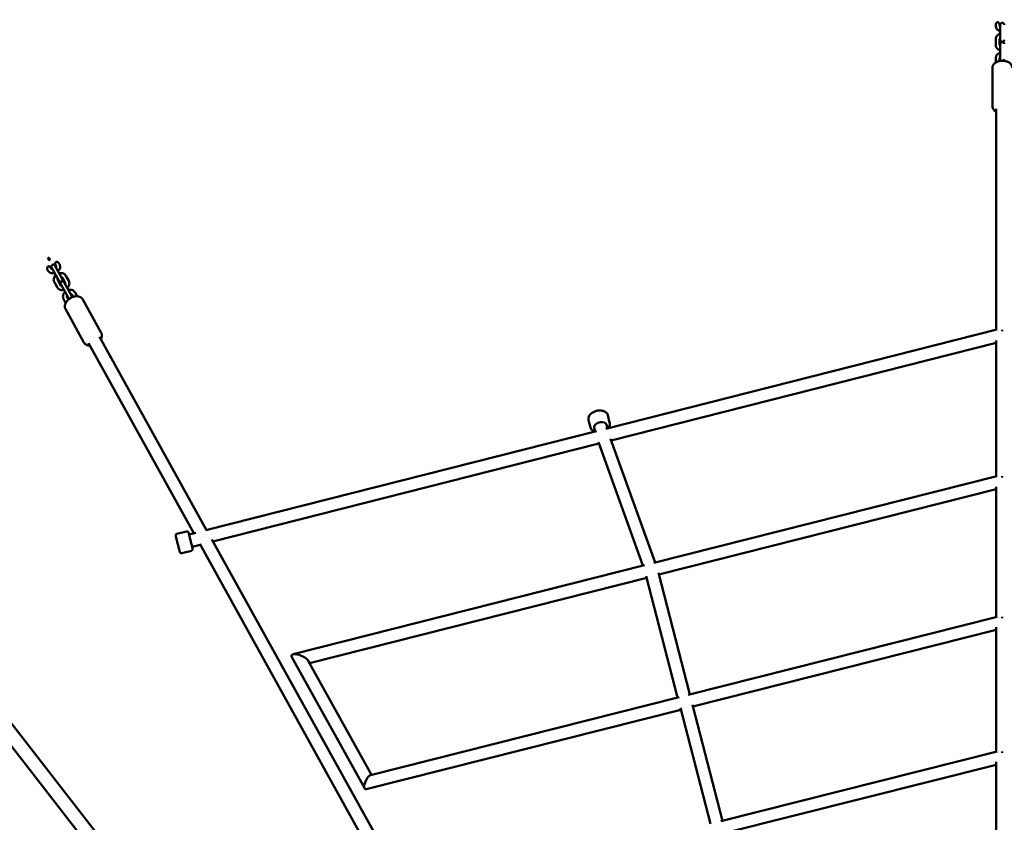
# Model space of a CAD drawing. Units: millimetres. Extents: x 1232 to 25034, y 1571 to 15705.
# Drawn here: x 12231 to 13720, y 9786 to 11000 of the extents above; entities that cross this region are included whole.
import ezdxf

# ---------------------------------------------------------------- set-up
doc = ezdxf.new("R2010")
doc.units = ezdxf.units.MM
doc.layers.add('МАФ', color=7, linetype='Continuous', lineweight=50)

msp = doc.modelspace()

# ---------------------------------------------------------------- linework, layer by layer
at = {"layer": 'МАФ'}
for p, q in [((13503.8, 8282.5), (10820.8, 11733.8)), ((13487.2, 8269.7), (10804.2, 11720.9)), ((13707.2, 10990.8), (13707.2, 10990.8)), ((13713.2, 10990.8), (13713.2, 10990.8)), ((13714.2, 10992.1), (13714.2, 10969.4)), ((13707.2, 10970.6), (13707.2, 10961.9)), ((13713.2, 10961.9), (13713.2, 10970.6)), ((13714.2, 10963.1), (13714.2, 10940.4)), ((13707.2, 10941.6), (13707.2, 10935.1)), ((13713.2, 10937.3), (13713.2, 10941.6)), ((13702.2, 10927.1), (13702.2, 10869.1)), ((13707.7, 10531.1), (13707.7, 10865)), ((12273.7, 10620.7), (12273.7, 10620.7)), ((12279, 10623.6), (12279, 10623.6)), ((12279.3, 10625.1), (12290.3, 10605.3)), ((12295.5, 10608.2), (12284.5, 10628)), ((12286, 10627.5), (12286, 10627.5)), ((12291.2, 10630.4), (12291.2, 10630.4)), ((12283.6, 10602.9), (12287.8, 10595.3)), ((12293, 10598.2), (12288.8, 10605.8)), ((12295.8, 10609.7), (12300, 10602.1)), ((12309.6, 10582.8), (12298.6, 10602.7)), ((12305.3, 10605), (12301.1, 10612.6)), ((12293.3, 10599.8), (12304.3, 10579.9)), ((12318.2, 10581.6), (12315.1, 10587.3)), ((12297.6, 10577.6), (12300.7, 10571.9)), ((12304.9, 10576.8), (12302.9, 10580.5)), ((12309.9, 10584.4), (12311.9, 10580.7)), ((12354.6, 10526.4), (12326.5, 10577)), ((12300.3, 10562.5), (12328.4, 10511.8)), ((13117.8, 10381.4), (13708.9, 10531.4)), ((13717.2, 10530.8), (13717.2, 10528.8)), ((12351.8, 10520.1), (12513.7, 10228.1)), ((13707.7, 10309.6), (13707.7, 10515)), ((12335.2, 10510.8), (12494.7, 10223.3)), ((13707.7, 10511.5), (13125.6, 10363.8)), ((13091.5, 10394.5), (13094.3, 10383.4)), ((13120.6, 10401.8), (13123.4, 10390.8)), ((13101.6, 10377.3), (13100.1, 10382.9)), ((13120, 10382), (13118.6, 10387.6)), ((12512.6, 10227.8), (13103.7, 10377.9)), ((13192.2, 10179), (13124.7, 10366.3)), ((13107.1, 10359.1), (12523.3, 10210.9)), ((13173.7, 10174.4), (13106.4, 10360.9)), ((13190.4, 10178.6), (13709.1, 10309.9)), ((13717.2, 10307.6), (13717.2, 10309.6)), ((13707.7, 10290), (13197.8, 10160.9)), ((13707.7, 10096.7), (13707.7, 10293.8)), ((12468.9, 10222.4), (12483.5, 10226.1)), ((12487.3, 10221.4), (12497.7, 10224)), ((12504.2, 10206.1), (12491.9, 10203)), ((12503.5, 10207.3), (13293.5, 8783)), ((12521.6, 10214), (13113.2, 9147.1)), ((12476.3, 10193.3), (12490.9, 10197)), ((12644.7, 10040.4), (13176.3, 10175)), ((13179.4, 10156.2), (12669.5, 10027)), ((13226.2, 9975), (13178.7, 10158.6)), ((13244.7, 9979.7), (13197.2, 10163.3)), ((13242.2, 9979.1), (13709.3, 10097.1)), ((13717.2, 10097.1), (13717.2, 10095)), ((13707.7, 9892.9), (13707.7, 10081.4)), ((13707.7, 10077.1), (13249.4, 9961.3)), ((12642.8, 10036), (12752.9, 9837.4)), ((12667.6, 10030.5), (12763.2, 9858)), ((12761.7, 9857.7), (13228.7, 9975.7)), ((13294.1, 9788.7), (13248.7, 9964.1)), ((13231, 9956.6), (12755.2, 9836.4)), ((13275.7, 9784), (13230.3, 9959.4)), ((13291.3, 9788), (13709.5, 9893.3)), ((13717.2, 9891.5), (13717.2, 9893.5)), ((13707.7, 9873.3), (13298.8, 9770.3)), ((13707.7, 9698.6), (13707.7, 9878))]:
    msp.add_line(p, q, dxfattribs=at)
for centre, start, end in [((13717.2, 10992.1), 360, 180), ((13717.2, 10969.4), 180, 360), ((13717.2, 10963.1), 0, 180), ((13717.2, 10940.4), 180, 244.8466), ((13717.2, 10940.4), 295.1534, 0), ((12281.9, 10626.6), 29.0128, 209.0128), ((12292.9, 10606.7), 209.0128, 29.0128), ((12295.9, 10601.2), 29.0128, 209.0128), ((12307, 10581.4), 209.0128, 273.7512), ((12307, 10581.4), 324.2744, 29.0128)]:
    msp.add_arc(centre, 3, start, end, dxfattribs=at)
for centre, major_axis, ratio, start_param, end_param in [((13710.2, 10990.8), (-0.04, 5.35), 0.560788, -1.570394, 1.570394), ((12288.6, 10628.9), (-2.59, 4.68), 0.560788, -1.570394, 1.570394), ((12276.4, 10622.1), (-2.59, 4.68), 0.560788, -1.570394, 1.570394), ((13109.4, 10385.2), (-9.21, -2.34), 0.646924, -1.733511, 0), ((13109.4, 10385.2), (9.21, 2.34), 0.646924, 0, 1.408081)]:
    msp.add_ellipse(centre, major_axis=major_axis, ratio=ratio, start_param=start_param, end_param=end_param, dxfattribs=at)
at = {"layer": 'МАФ', "extrusion": (0, 0, -1)}
for centre, major_axis, ratio, start_param, end_param in [((12655.2, 10033.2), (-12.8, 5.5), 0.384314, -0.462875, 0.462875), ((12655.2, 10033.2), (-12.8, 5.5), 0.384314, 0.462875, 0.829317), ((12655.2, 10033.2), (-12.8, 5.5), 0.384314, 0.829317, 1.28306), ((12655.2, 10033.2), (-12.8, 5.5), 0.384314, 1.28306, 2.678718), ((12758.4, 9847), (-4.6, -10.5), 0.384288, -4.249273, -3.429165), ((12758.4, 9847), (-4.6, -10.5), 0.384288, -0.287572, 1.579763), ((12758.4, 9847), (-4.6, -10.5), 0.384288, -4.703422, -4.249273)]:
    msp.add_ellipse(centre, major_axis=major_axis, ratio=ratio, start_param=start_param, end_param=end_param, dxfattribs=at)
at = {"layer": 'МАФ'}
for points, knots in [([(13707.2, 10990.8), (13707.2, 10989.9), (13707.4, 10989), (13708, 10987.3), (13708.5, 10986.4), (13709.7, 10985), (13710.4, 10984.3), (13712.1, 10983.2), (13713.1, 10982.8), (13714.1, 10982.5), (13714.2, 10982.5), (13714.2, 10982.4)], [3.148225, 3.148225, 3.148225, 3.148225, 3.435261, 3.435261, 3.730007, 3.730007, 4.043195, 4.043195, 4.375021, 4.375021, 4.391208, 4.391208, 4.391208, 4.391208]), ([(13713.2, 10990.8), (13713.2, 10990.6), (13713.3, 10990.4), (13713.5, 10989.9), (13713.7, 10989.5), (13714.1, 10989.2), (13714.2, 10989.1), (13714.2, 10989)], [3.1482255, 3.1482255, 3.1482255, 3.1482255, 3.4218199, 3.4218199, 3.8507852, 3.8507852, 3.941726, 3.941726, 3.941726, 3.941726]), ([(13707.2, 10970.6), (13707.2, 10971.5), (13707.4, 10972.4), (13708, 10974.1), (13708.5, 10974.9), (13709.6, 10976.4), (13710.4, 10977), (13712.1, 10978.2), (13713, 10978.6), (13714.1, 10978.9), (13714.2, 10978.9), (13714.2, 10979)], [3.141593, 3.141593, 3.141593, 3.141593, 3.428644, 3.428644, 3.723389, 3.723389, 4.03656, 4.03656, 4.368367, 4.368367, 4.391931, 4.391931, 4.391931, 4.391931]), ([(13714.2, 10953.5), (13714.2, 10953.5), (13714.1, 10953.5), (13713, 10953.8), (13712, 10954.3), (13710.3, 10955.5), (13709.5, 10956.2), (13708.3, 10957.8), (13707.8, 10958.7), (13707.3, 10960.4), (13707.2, 10961.1), (13707.2, 10961.9)], [8.17444, 8.17444, 8.17444, 8.17444, 8.198278, 8.198278, 8.5409, 8.5409, 8.872175, 8.872175, 9.183373, 9.183373, 9.424778, 9.424778, 9.424778, 9.424778]), ([(13713.2, 10970.6), (13713.2, 10970.8), (13713.3, 10971), (13713.4, 10971.5), (13713.7, 10971.8), (13714.1, 10972.2), (13714.1, 10972.3), (13714.2, 10972.4)], [3.1415927, 3.1415927, 3.1415927, 3.1415927, 3.4150964, 3.4150964, 3.8442129, 3.8442129, 3.9404555, 3.9404555, 3.9404555, 3.9404555]), ([(13714.2, 10960), (13714.2, 10960.1), (13714.2, 10960.1), (13714, 10960.3), (13713.8, 10960.5), (13713.4, 10961), (13713.3, 10961.2), (13713.2, 10961.6), (13713.2, 10961.7), (13713.2, 10961.9)], [8.6259151, 8.6259151, 8.6259151, 8.6259151, 8.6276721, 8.6276721, 8.9133476, 8.9133476, 9.2469134, 9.2469134, 9.424778, 9.424778, 9.424778, 9.424778]), ([(13707.2, 10941.6), (13707.2, 10942.5), (13707.4, 10943.4), (13708, 10945.1), (13708.5, 10945.9), (13709.6, 10947.4), (13710.4, 10948.1), (13712.1, 10949.2), (13713, 10949.6), (13714.1, 10949.9), (13714.2, 10950), (13714.2, 10950)], [3.141593, 3.141593, 3.141593, 3.141593, 3.428644, 3.428644, 3.723389, 3.723389, 4.03656, 4.03656, 4.368367, 4.368367, 4.391931, 4.391931, 4.391931, 4.391931]), ([(13732.2, 10927.1), (13732.2, 10928.1), (13732, 10929.1), (13731.3, 10931), (13730.8, 10931.9), (13729.4, 10933.6), (13728.5, 10934.4), (13726.2, 10935.8), (13724.8, 10936.4), (13721.8, 10937.3), (13720.2, 10937.6), (13717, 10937.8), (13715.4, 10937.7), (13712.3, 10937.2), (13710.7, 10936.8), (13707.8, 10935.6), (13706.5, 10934.8), (13704.3, 10932.8), (13703.4, 10931.6), (13702.5, 10929.3), (13702.2, 10928.2), (13702.2, 10927.1)], [0, 0, 0, 0, 0.206528, 0.206528, 0.432659, 0.432659, 0.718523, 0.718523, 1.081332, 1.081332, 1.462962, 1.462962, 1.837333, 1.837333, 2.214145, 2.214145, 2.595683, 2.595683, 2.916969, 2.916969, 3.141593, 3.141593, 3.141593, 3.141593]), ([(13713.2, 10941.6), (13713.2, 10941.8), (13713.3, 10942), (13713.4, 10942.5), (13713.7, 10942.9), (13714.1, 10943.3), (13714.1, 10943.3), (13714.2, 10943.4)], [3.1415927, 3.1415927, 3.1415927, 3.1415927, 3.4150964, 3.4150964, 3.8442129, 3.8442129, 3.9404555, 3.9404555, 3.9404555, 3.9404555]), ([(13702.2, 10869.1), (13702.2, 10868.1), (13702.4, 10867.1), (13703.1, 10865.2), (13703.7, 10864.4), (13705.1, 10862.6), (13706, 10861.9), (13707.2, 10861.1), (13707.5, 10860.9), (13707.7, 10860.8)], [3.1415927, 3.1415927, 3.1415927, 3.1415927, 3.3481202, 3.3481202, 3.5742519, 3.5742519, 3.860116, 3.860116, 3.9285064, 3.9285064, 3.9285064, 3.9285064]), ([(12274.5, 10639.9), (12274.5, 10639.8), (12274.4, 10639.8), (12274.3, 10639.7), (12274.2, 10639.6), (12274.2, 10639.4), (12274.1, 10639.2), (12274.1, 10638.6), (12274.3, 10638.1), (12274.8, 10637.3), (12275.1, 10636.9), (12275.6, 10636.5), (12275.8, 10636.5), (12276, 10636.4), (12276.1, 10636.4), (12276.2, 10636.4), (12276.3, 10636.5), (12276.4, 10636.5)], [0.2245358, 0.2245358, 0.2245358, 0.2245358, 0.245326, 0.245326, 0.2713437, 0.2713437, 0.3117848, 0.3117848, 0.4490717, 0.4490717, 0.5863586, 0.5863586, 0.6267996, 0.6267996, 0.6528173, 0.6528173, 0.6736075, 0.6736075, 0.6736075, 0.6736075]), ([(12276.4, 10636.5), (12276.4, 10636.5), (12276.5, 10636.6), (12276.6, 10636.7), (12276.6, 10636.8), (12276.7, 10637), (12276.7, 10637.2), (12276.8, 10637.8), (12276.6, 10638.3), (12276.4, 10638.7), (12276.1, 10639.1), (12275.8, 10639.5), (12275.3, 10639.8), (12275.1, 10639.9), (12274.9, 10639.9), (12274.8, 10639.9), (12274.7, 10639.9), (12274.6, 10639.9), (12274.5, 10639.9)], [0.6736075, 0.6736075, 0.6736075, 0.6736075, 0.6943977, 0.6943977, 0.7204154, 0.7204154, 0.7608564, 0.7608564, 0.8981433, 0.8981433, 0.8981433, 1.0354302, 1.0354302, 1.0758713, 1.0758713, 1.101889, 1.101889, 1.1226792, 1.1226792, 1.1226792, 1.1226792]), ([(12273.7, 10620.7), (12274.2, 10619.9), (12274.7, 10619.2), (12276.1, 10618), (12276.9, 10617.5), (12278.7, 10616.7), (12279.6, 10616.5), (12281.6, 10616.4), (12282.7, 10616.4), (12283.8, 10616.7), (12283.9, 10616.7), (12283.9, 10616.7)], [3.572315, 3.572315, 3.572315, 3.572315, 3.859351, 3.859351, 4.154097, 4.154097, 4.467284, 4.467284, 4.79911, 4.79911, 4.822392, 4.822392, 4.822392, 4.822392]), ([(12279, 10623.6), (12279.1, 10623.4), (12279.2, 10623.2), (12279.6, 10622.9), (12280, 10622.7), (12280.5, 10622.5), (12280.6, 10622.5), (12280.7, 10622.5)], [3.5723152, 3.5723152, 3.5723152, 3.5723152, 3.8459096, 3.8459096, 4.2748749, 4.2748749, 4.3709581, 4.3709581, 4.3709581, 4.3709581]), ([(12286, 10625.4), (12286, 10625.4), (12286, 10625.4), (12286.1, 10625.7), (12286.2, 10626), (12286.2, 10626.6), (12286.2, 10626.9), (12286.1, 10627.2), (12286, 10627.3), (12286, 10627.5)], [5.9147554, 5.9147554, 5.9147554, 5.9147554, 5.9166311, 5.9166311, 6.2022939, 6.2022939, 6.535861, 6.535861, 6.7133983, 6.7133983, 6.7133983, 6.7133983]), ([(12289.2, 10619.6), (12289.2, 10619.7), (12289.3, 10619.7), (12290.1, 10620.6), (12290.7, 10621.4), (12291.7, 10623.3), (12292, 10624.3), (12292.3, 10626.3), (12292.2, 10627.3), (12291.9, 10629), (12291.6, 10629.7), (12291.2, 10630.4)], [5.463322, 5.463322, 5.463322, 5.463322, 5.487452, 5.487452, 5.830078, 5.830078, 6.161345, 6.161345, 6.472521, 6.472521, 6.713398, 6.713398, 6.713398, 6.713398]), ([(12283.6, 10602.9), (12283.1, 10603.7), (12282.8, 10604.6), (12282.5, 10606.4), (12282.5, 10607.3), (12282.9, 10609.2), (12283.2, 10610.1), (12284.1, 10611.9), (12284.7, 10612.8), (12285.5, 10613.6), (12285.6, 10613.6), (12285.6, 10613.7)], [2.711125, 2.711125, 2.711125, 2.711125, 2.998161, 2.998161, 3.292894, 3.292894, 3.606063, 3.606063, 3.937876, 3.937876, 3.961456, 3.961456, 3.961456, 3.961456]), ([(12288.8, 10605.8), (12288.7, 10606), (12288.6, 10606.2), (12288.5, 10606.7), (12288.6, 10607.1), (12288.7, 10607.7), (12288.8, 10607.8), (12288.8, 10607.9)], [2.7111249, 2.7111249, 2.7111249, 2.7111249, 2.9847194, 2.9847194, 3.4138216, 3.4138216, 3.5100225, 3.5100225, 3.5100225, 3.5100225]), ([(12290.9, 10616.6), (12290.9, 10616.6), (12291, 10616.6), (12292.1, 10616.9), (12293.2, 10616.9), (12295.3, 10616.7), (12296.3, 10616.5), (12298.2, 10615.7), (12299, 10615.1), (12300.2, 10613.9), (12300.7, 10613.3), (12301.1, 10612.6)], [4.602386, 4.602386, 4.602386, 4.602386, 4.626212, 4.626212, 4.968843, 4.968843, 5.300125, 5.300125, 5.61132, 5.61132, 5.852718, 5.852718, 5.852718, 5.852718]), ([(12294.1, 10610.8), (12294.1, 10610.8), (12294.1, 10610.8), (12294.4, 10610.8), (12294.7, 10610.7), (12295.2, 10610.4), (12295.4, 10610.2), (12295.7, 10609.9), (12295.7, 10609.8), (12295.8, 10609.7)], [5.0538199, 5.0538199, 5.0538199, 5.0538199, 5.0555952, 5.0555952, 5.3412487, 5.3412487, 5.6747861, 5.6747861, 5.8527175, 5.8527175, 5.8527175, 5.8527175]), ([(12300, 10602.1), (12300.1, 10601.9), (12300.2, 10601.7), (12300.3, 10601.2), (12300.3, 10600.8), (12300.1, 10600.2), (12300.1, 10600.1), (12300, 10600)], [5.8527175, 5.8527175, 5.8527175, 5.8527175, 6.1263121, 6.1263121, 6.5554143, 6.5554143, 6.6516152, 6.6516152, 6.6516152, 6.6516152]), ([(12305.3, 10605), (12305.7, 10604.2), (12306, 10603.4), (12306.3, 10601.6), (12306.3, 10600.6), (12306, 10598.8), (12305.7, 10597.8), (12304.7, 10596), (12304.1, 10595.2), (12303.3, 10594.4), (12303.3, 10594.3), (12303.2, 10594.3)], [5.852718, 5.852718, 5.852718, 5.852718, 6.139753, 6.139753, 6.434486, 6.434486, 6.747656, 6.747656, 7.079468, 7.079468, 7.103049, 7.103049, 7.103049, 7.103049]), ([(12298, 10591.4), (12297.9, 10591.4), (12297.8, 10591.3), (12296.7, 10591.1), (12295.6, 10591), (12293.5, 10591.2), (12292.5, 10591.5), (12290.7, 10592.3), (12289.9, 10592.8), (12288.6, 10594), (12288.2, 10594.7), (12287.8, 10595.3)], [7.743979, 7.743979, 7.743979, 7.743979, 7.767804, 7.767804, 8.110436, 8.110436, 8.441718, 8.441718, 8.752913, 8.752913, 8.99431, 8.99431, 8.99431, 8.99431]), ([(12294.8, 10597.1), (12294.8, 10597.1), (12294.8, 10597.1), (12294.5, 10597.2), (12294.2, 10597.3), (12293.6, 10597.5), (12293.4, 10597.7), (12293.2, 10598), (12293.1, 10598.1), (12293, 10598.2)], [8.1954125, 8.1954125, 8.1954125, 8.1954125, 8.1971878, 8.1971878, 8.4828414, 8.4828414, 8.8163788, 8.8163788, 8.9943102, 8.9943102, 8.9943102, 8.9943102]), ([(12297.6, 10577.6), (12297.2, 10578.4), (12296.9, 10579.2), (12296.6, 10581), (12296.6, 10582), (12296.9, 10583.8), (12297.2, 10584.8), (12298.2, 10586.6), (12298.8, 10587.4), (12299.6, 10588.2), (12299.6, 10588.3), (12299.7, 10588.3)], [2.711125, 2.711125, 2.711125, 2.711125, 2.998161, 2.998161, 3.292894, 3.292894, 3.606063, 3.606063, 3.937876, 3.937876, 3.961456, 3.961456, 3.961456, 3.961456]), ([(12304.9, 10591.2), (12305, 10591.2), (12305.1, 10591.3), (12306.2, 10591.5), (12307.3, 10591.6), (12309.4, 10591.4), (12310.4, 10591.1), (12312.2, 10590.3), (12313, 10589.8), (12314.3, 10588.6), (12314.7, 10587.9), (12315.1, 10587.3)], [4.602386, 4.602386, 4.602386, 4.602386, 4.626212, 4.626212, 4.968843, 4.968843, 5.300125, 5.300125, 5.61132, 5.61132, 5.852718, 5.852718, 5.852718, 5.852718]), ([(12326.5, 10577), (12326, 10577.9), (12325.4, 10578.7), (12323.8, 10580), (12322.9, 10580.5), (12320.9, 10581.3), (12319.7, 10581.6), (12317, 10581.7), (12315.5, 10581.6), (12312.5, 10580.9), (12310.9, 10580.4), (12308, 10579), (12306.7, 10578.1), (12304.1, 10576.2), (12303, 10575.1), (12301.1, 10572.6), (12300.3, 10571.3), (12299.3, 10568.4), (12299.1, 10567), (12299.4, 10564.5), (12299.7, 10563.4), (12300.3, 10562.5)], [0.30153, 0.30153, 0.30153, 0.30153, 0.508093, 0.508093, 0.734259, 0.734259, 1.020145, 1.020145, 1.38294, 1.38294, 1.764555, 1.764555, 2.138922, 2.138922, 2.51573, 2.51573, 2.897244, 2.897244, 3.218504, 3.218504, 3.443123, 3.443123, 3.443123, 3.443123]), ([(12302.9, 10580.5), (12302.8, 10580.7), (12302.7, 10580.9), (12302.6, 10581.4), (12302.6, 10581.8), (12302.8, 10582.4), (12302.8, 10582.5), (12302.9, 10582.6)], [2.7111249, 2.7111249, 2.7111249, 2.7111249, 2.9847194, 2.9847194, 3.4138216, 3.4138216, 3.5100225, 3.5100225, 3.5100225, 3.5100225]), ([(12308.1, 10585.5), (12308.1, 10585.5), (12308.1, 10585.5), (12308.4, 10585.4), (12308.7, 10585.3), (12309.3, 10585.1), (12309.5, 10584.9), (12309.7, 10584.6), (12309.8, 10584.5), (12309.9, 10584.4)], [5.0538199, 5.0538199, 5.0538199, 5.0538199, 5.0555952, 5.0555952, 5.3412487, 5.3412487, 5.6747861, 5.6747861, 5.8527175, 5.8527175, 5.8527175, 5.8527175]), ([(12353.9, 10516.4), (12354.4, 10517.2), (12354.8, 10518.1), (12355.6, 10520.4), (12355.8, 10521.8), (12355.5, 10524.3), (12355.1, 10525.4), (12354.6, 10526.4)], [5.7977703, 5.7977703, 5.7977703, 5.7977703, 6.0388364, 6.0388364, 6.3600971, 6.3600971, 6.5847153, 6.5847153, 6.5847153, 6.5847153]), ([(12328.4, 10511.8), (12328.9, 10510.9), (12329.5, 10510.1), (12331.1, 10508.8), (12332, 10508.3), (12334, 10507.5), (12335.2, 10507.3), (12336.7, 10507.2), (12337, 10507.2), (12337.2, 10507.2)], [3.4431226, 3.4431226, 3.4431226, 3.4431226, 3.6496856, 3.6496856, 3.8758513, 3.8758513, 4.1617374, 4.1617374, 4.2300676, 4.2300676, 4.2300676, 4.2300676]), ([(13091.5, 10394.5), (13091.3, 10395.5), (13091.2, 10396.6), (13091.6, 10398.7), (13091.9, 10399.8), (13093.1, 10402), (13094, 10403), (13096.1, 10405), (13097.4, 10405.9), (13100.2, 10407.3), (13101.7, 10407.9), (13104.8, 10408.8), (13106.4, 10409), (13109.6, 10409.1), (13111.1, 10409), (13114, 10408.3), (13115.4, 10407.8), (13117.7, 10406.4), (13118.7, 10405.5), (13120, 10403.6), (13120.4, 10402.8), (13120.6, 10401.8)], [2.978878, 2.978878, 2.978878, 2.978878, 3.243675, 3.243675, 3.526928, 3.526928, 3.847579, 3.847579, 4.189033, 4.189033, 4.532295, 4.532295, 4.87451, 4.87451, 5.217627, 5.217627, 5.559803, 5.559803, 5.881846, 5.881846, 6.12047, 6.12047, 6.12047, 6.12047]), ([(13100.7, 10377.1), (13099.8, 10377.4), (13099.1, 10377.7), (13097.2, 10378.9), (13096.3, 10379.7), (13095, 10381.6), (13094.6, 10382.5), (13094.3, 10383.4)], [8.4992665, 8.4992665, 8.4992665, 8.4992665, 8.7013952, 8.7013952, 9.0234388, 9.0234388, 9.2620628, 9.2620628, 9.2620628, 9.2620628]), ([(13123.4, 10390.8), (13123.7, 10389.7), (13123.7, 10388.7), (13123.4, 10386.5), (13123, 10385.4), (13122, 10383.6), (13121.5, 10382.9), (13120.9, 10382.2)], [6.1204702, 6.1204702, 6.1204702, 6.1204702, 6.3852674, 6.3852674, 6.6685211, 6.6685211, 6.8832041, 6.8832041, 6.8832041, 6.8832041]), ([(12476.3, 10193.3), (12476.1, 10193.3), (12475.8, 10193.3), (12475.2, 10193.3), (12475, 10193.4), (12474.5, 10193.6), (12474.3, 10193.7), (12473.9, 10194.1), (12473.7, 10194.3), (12473.5, 10194.6), (12473.4, 10194.7), (12473.4, 10194.9), (12473.3, 10195), (12473.3, 10195.1), (12473.3, 10195.1), (12473.3, 10195.1), (12473.3, 10195.1), (12473.3, 10195.1), (12473.3, 10195.1), (12473.3, 10195.1), (12473.3, 10195.1), (12473.3, 10195.1), (12473.3, 10195.1), (12473.3, 10195.2), (12473.3, 10195.2), (12473.3, 10195.2), (12473.3, 10195.2), (12473.3, 10195.2), (12473.3, 10195.2), (12473.3, 10195.3), (12473.2, 10195.4), (12473.1, 10195.8), (12473, 10196.1), (12472.8, 10197.1), (12472.6, 10197.7), (12472.3, 10199.1), (12472.1, 10199.9), (12471.6, 10201.7), (12471.4, 10202.6), (12470.9, 10204.6), (12470.6, 10205.6), (12470.1, 10207.6), (12469.8, 10208.7), (12469.3, 10210.7), (12469.1, 10211.7), (12468.6, 10213.5), (12468.4, 10214.4), (12468, 10215.9), (12467.8, 10216.6), (12467.5, 10217.8), (12467.4, 10218.3), (12467.2, 10219), (12467.2, 10219.2), (12467.1, 10219.4), (12467.1, 10219.4), (12467.1, 10219.4), (12467.1, 10219.4), (12467.1, 10219.4), (12467.1, 10219.4), (12467.1, 10219.4), (12467.1, 10219.4), (12467.1, 10219.4), (12467.1, 10219.4), (12467.1, 10219.4), (12467.1, 10219.4), (12467.1, 10219.4), (12467.1, 10219.4), (12467.1, 10219.4), (12467.1, 10219.4), (12467.1, 10219.5), (12467.1, 10219.5), (12467.1, 10219.5), (12467.1, 10219.6), (12467.1, 10219.7), (12467.1, 10219.9), (12467, 10220.2), (12467.1, 10220.5), (12467.3, 10221), (12467.4, 10221.3), (12467.7, 10221.7), (12467.9, 10221.9), (12468.3, 10222.2), (12468.6, 10222.3), (12468.9, 10222.4), (12468.9, 10222.4), (12468.9, 10222.4)], [0, 0, 0, 0, 0.810729, 0.810729, 1.606812, 1.606812, 2.403421, 2.403421, 3.200011, 3.200011, 3.594446, 3.594446, 3.793599, 3.793599, 3.868389, 3.868389, 3.887976, 3.887976, 3.898086, 3.898086, 3.918551, 3.918551, 3.958799, 3.958799, 4.033157, 4.033157, 4.256123, 4.256123, 4.925214, 4.925214, 6.938375, 6.938375, 10.117775, 10.117775, 13.282314, 13.282314, 16.446769, 16.446769, 19.611189, 19.611189, 22.775599, 22.775599, 25.940005, 25.940005, 29.10441, 29.10441, 32.268818, 32.268818, 35.433231, 35.433231, 38.597663, 38.597663, 41.762162, 41.762162, 42.547774, 42.547774, 42.842248, 42.842248, 42.952679, 42.952679, 42.994137, 42.994137, 43.019061, 43.019061, 43.029164, 43.029164, 43.039254, 43.039254, 43.080287, 43.080287, 43.120313, 43.120313, 43.240377, 43.240377, 43.601325, 43.601325, 44.40516, 44.40516, 45.201476, 45.201476, 45.998077, 45.998077, 46.794667, 46.794667, 46.918572, 46.918572, 46.918572, 46.918572]), ([(12483.5, 10226.1), (12483.7, 10226.2), (12484, 10226.2), (12484.5, 10226.2), (12484.8, 10226.1), (12485.3, 10225.9), (12485.5, 10225.8), (12485.9, 10225.4), (12486.1, 10225.2), (12486.3, 10224.9), (12486.4, 10224.7), (12486.4, 10224.5), (12486.5, 10224.5), (12486.5, 10224.4), (12486.5, 10224.4), (12486.5, 10224.3), (12486.5, 10224.3), (12486.5, 10224.3), (12486.5, 10224.3), (12486.5, 10224.3), (12486.5, 10224.3), (12486.5, 10224.3), (12486.5, 10224.3), (12486.5, 10224.3), (12486.5, 10224.3), (12486.5, 10224.3), (12486.5, 10224.3), (12486.5, 10224.3), (12486.5, 10224.3), (12486.5, 10224.2), (12486.6, 10224.1), (12486.7, 10223.7), (12486.8, 10223.3), (12487, 10222.3), (12487.2, 10221.7), (12487.5, 10220.3), (12487.7, 10219.5), (12488.2, 10217.8), (12488.4, 10216.8), (12488.9, 10214.9), (12489.2, 10213.9), (12489.7, 10211.8), (12489.9, 10210.8), (12490.5, 10208.8), (12490.7, 10207.8), (12491.2, 10206), (12491.4, 10205.1), (12491.8, 10203.5), (12492, 10202.9), (12492.3, 10201.7), (12492.4, 10201.2), (12492.6, 10200.5), (12492.6, 10200.2), (12492.7, 10200.1), (12492.7, 10200.1), (12492.7, 10200.1), (12492.7, 10200.1), (12492.7, 10200.1), (12492.7, 10200.1), (12492.7, 10200.1), (12492.7, 10200.1), (12492.7, 10200.1), (12492.7, 10200.1), (12492.7, 10200.1), (12492.7, 10200.1), (12492.7, 10200), (12492.7, 10200), (12492.7, 10200), (12492.7, 10200), (12492.7, 10200), (12492.7, 10200), (12492.7, 10199.9), (12492.7, 10199.9), (12492.7, 10199.7), (12492.7, 10199.6), (12492.7, 10199.2), (12492.7, 10198.9), (12492.5, 10198.4), (12492.4, 10198.2), (12492.1, 10197.8), (12491.9, 10197.6), (12491.5, 10197.3), (12491.2, 10197.1), (12490.9, 10197.1), (12490.9, 10197), (12490.9, 10197)], [0, 0, 0, 0, 0.810729, 0.810729, 1.606812, 1.606812, 2.403421, 2.403421, 3.200011, 3.200011, 3.594446, 3.594446, 3.793599, 3.793599, 3.868389, 3.868389, 3.887976, 3.887976, 3.898086, 3.898086, 3.918551, 3.918551, 3.958799, 3.958799, 4.033157, 4.033157, 4.256123, 4.256123, 4.925214, 4.925214, 6.938375, 6.938375, 10.117775, 10.117775, 13.282314, 13.282314, 16.446769, 16.446769, 19.611189, 19.611189, 22.775599, 22.775599, 25.940005, 25.940005, 29.10441, 29.10441, 32.268818, 32.268818, 35.433231, 35.433231, 38.597663, 38.597663, 41.762162, 41.762162, 42.547774, 42.547774, 42.842248, 42.842248, 42.952679, 42.952679, 42.994137, 42.994137, 43.019061, 43.019061, 43.029164, 43.029164, 43.039254, 43.039254, 43.080287, 43.080287, 43.120313, 43.120313, 43.240377, 43.240377, 43.601325, 43.601325, 44.40516, 44.40516, 45.201476, 45.201476, 45.998077, 45.998077, 46.794667, 46.794667, 46.918572, 46.918572, 46.918572, 46.918572])]:
    msp.add_open_spline(points, degree=3, knots=knots, dxfattribs=at)

doc.saveas('drawing.dxf')
